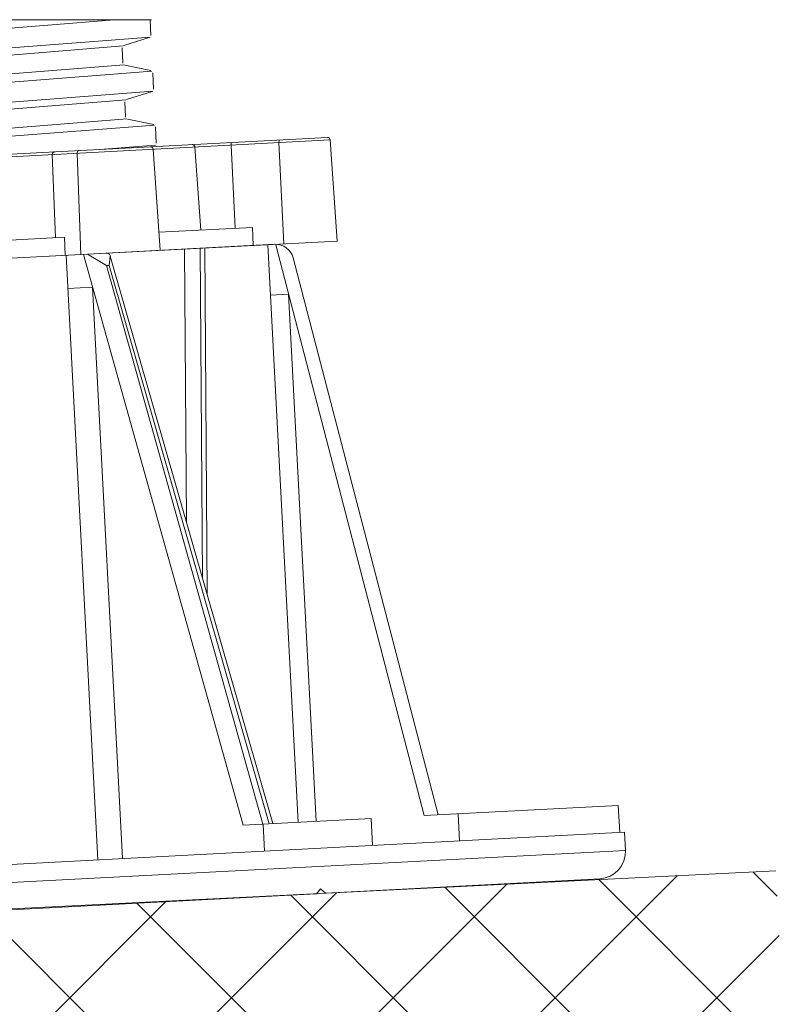
# Model space of a CAD drawing. Units: millimetres. Extents: x 0 to 6095, y 0 to 4244.
# Drawn here: x 5077 to 5163, y 2083 to 2192 of the extents above; entities that cross this region are included whole.
import ezdxf

# ---------------------------------------------------------------- set-up
doc = ezdxf.new("R2010")
doc.units = ezdxf.units.MM
for name, color, linetype in [('PFｽﾀﾝﾄﾞ', 7, 'Continuous'), ('断熱層', 2, 'Continuous'), ('ﾊｯﾁ', 8, 'Continuous')]:
    doc.layers.add(name, color=color, linetype=linetype)

msp = doc.modelspace()

# ---------------------------------------------------------------- hatches: boundary and pattern name
at = {"layer": 'ﾊｯﾁ', "lineweight": 5}
h = msp.add_hatch(dxfattribs=at)
h.set_pattern_fill('ANSI37', color=256, scale=4)
h.paths.add_polyline_path([(5162.712, 2067.558), (5161.216, 2097.52), (2953.3, 1987.269), (2954.797, 1957.306)])

# ---------------------------------------------------------------- linework, layer by layer
at = {"layer": 'PFｽﾀﾝﾄﾞ', "lineweight": 5}
for p, q in [((5091.903, 2192.006), (4986.55, 2192.006)), ((4987.032, 2191.975), (5091.381, 2191.975)), ((4987.123, 2184.124), (5087.785, 2191.975)), ((5091.841, 2190.269), (5091.753, 2192.006)), ((5091.774, 2190.083), (4987.231, 2181.889)), ((5088.833, 2189.136), (5091.666, 2190.016)), ((5088.782, 2189.089), (4990.352, 2181.199)), ((5088.746, 2187.173), (5088.658, 2188.883)), ((4987.443, 2178.124), (5091.944, 2186.293)), ((5088.874, 2186.993), (4990.425, 2179.108)), ((5091.851, 2186.349), (5088.946, 2186.942)), ((5092.145, 2184.279), (5092.052, 2186.118)), ((5092.057, 2184.083), (4987.551, 2175.899)), ((4990.651, 2175.199), (5089.06, 2183.099)), ((5089.137, 2183.146), (5091.97, 2184.026)), ((5089.044, 2181.183), (5088.962, 2182.893)), ((5089.158, 2181.008), (5043.422, 2177.336)), ((5092.155, 2180.354), (5089.245, 2180.947)), ((5043.463, 2176.497), (5092.232, 2180.308)), ((5092.444, 2178.284), (5092.351, 2180.122)), ((5111.758, 2178.653), (4968.448, 2171.142)), ((5111.442, 2178.933), (4968.732, 2171.454)), ((5112.541, 2167.435), (5111.758, 2178.653)), ((5092.366, 2178.093), (5086.156, 2177.607)), ((5092.879, 2166.405), (5092.095, 2177.622)), ((5097.374, 2168.65), (5096.731, 2177.865)), ((5101.188, 2168.85), (5100.746, 2178.075)), ((5106.063, 2178.354), (5106.601, 2167.124)), ((5081.246, 2167.804), (5080.902, 2177.035)), ((5083.656, 2177.18), (5084.074, 2165.943)), ((5103.106, 2168.95), (5092.74, 2168.407)), ((5103.207, 2166.946), (5103.106, 2168.95)), ((5082.238, 2167.856), (5045.27, 2165.919)), ((5082.318, 2165.851), (5082.238, 2167.856)), ((5112.541, 2167.435), (4968.84, 2159.904)), ((5105.586, 2167.071), (5084.798, 2165.981)), ((5097.325, 2166.655), (5097.587, 2129.968)), ((5097.827, 2166.659), (5098.1, 2128.168)), ((5104.837, 2167.014), (5108.197, 2102.911)), ((5122.193, 2103.638), (5105.701, 2167.028)), ((5084.808, 2165.982), (4996.537, 2161.356)), ((5082.427, 2165.864), (5085.946, 2098.72)), ((5102.104, 2102.585), (5084.356, 2165.953)), ((5086.914, 2164.7), (5084.797, 2165.971)), ((5087.202, 2164.71), (5087.341, 2165.75)), ((5105.384, 2102.762), (5087.34, 2165.757)), ((5095.57, 2166.542), (5095.787, 2136.278)), ((5107.635, 2165.572), (5123.725, 2103.718)), ((5086.914, 2164.698), (5087.209, 2164.714)), ((5104.28, 2102.699), (5086.914, 2164.698)), ((5104.962, 2102.735), (5087.209, 2164.714)), ((5085.369, 2162.323), (5082.624, 2162.179)), ((5085.37, 2162.316), (5088.695, 2098.864)), ((5107.135, 2161.525), (5105.129, 2161.42)), ((5107.131, 2161.523), (5110.197, 2103.016)), ((5143.726, 2104.766), (5122.193, 2103.638)), ((5143.896, 2101.762), (5143.726, 2104.766)), ((5116.287, 2103.328), (5102.104, 2102.585)), ((5116.457, 2100.324), (5116.287, 2103.328)), ((5126.102, 2100.821), (5125.955, 2103.835)), ((5104.452, 2099.686), (5104.306, 2102.701)), ((4944.011, 2091.286), (5144.406, 2101.789)), ((5144.406, 2101.789), (5144.511, 2099.785)), ((4944.117, 2089.282), (5144.511, 2099.785)), ((5111.218, 2095.026), (5141.662, 2096.622)), ((4978.728, 2088.083), (5110.215, 2094.974)), ((5110.691, 2095.501), (5110.215, 2094.974)), ((5111.218, 2095.026), (5110.691, 2095.501))]:
    msp.add_line(p, q, dxfattribs=at)
for points in [[(5106.126, 2178.654), (5106.113, 2178.648), (5106.102, 2178.634), (5106.091, 2178.613), (5106.08, 2178.583), (5106.073, 2178.546), (5106.067, 2178.503), (5106.063, 2178.456), (5106.062, 2178.406), (5106.063, 2178.354)], [(5096.418, 2178.145), (5096.468, 2178.143), (5096.519, 2178.132), (5096.566, 2178.113), (5096.611, 2178.086), (5096.65, 2178.052), (5096.682, 2178.011), (5096.707, 2177.965), (5096.725, 2177.916), (5096.731, 2177.865)], [(5100.808, 2178.375), (5100.794, 2178.369), (5100.783, 2178.355), (5100.772, 2178.334), (5100.761, 2178.304), (5100.755, 2178.267), (5100.748, 2178.224), (5100.746, 2178.177), (5100.745, 2178.127), (5100.746, 2178.075)], [(5081.148, 2177.345), (5081.103, 2177.337), (5081.059, 2177.321), (5081.021, 2177.299), (5080.984, 2177.267), (5080.955, 2177.23), (5080.93, 2177.185), (5080.914, 2177.138), (5080.904, 2177.087), (5080.902, 2177.035)], [(5083.9, 2177.489), (5083.855, 2177.482), (5083.813, 2177.466), (5083.773, 2177.443), (5083.738, 2177.412), (5083.708, 2177.374), (5083.684, 2177.33), (5083.668, 2177.282), (5083.658, 2177.232), (5083.656, 2177.18)]]:
    msp.add_lwpolyline(points, dxfattribs=at)
for points in [[(5111.442, 2178.933), (5111.605, 2178.941), (5111.746, 2178.816), (5111.758, 2178.653)], [(5091.778, 2177.902), (5091.944, 2177.911), (5092.083, 2177.785), (5092.095, 2177.622)], [(5105.586, 2167.071), (5106.539, 2167.121), (5107.395, 2166.494), (5107.635, 2165.572)], [(5086.842, 2166.09), (5086.948, 2166.094), (5087.053, 2166.073), (5087.147, 2166.028)], [(5087.154, 2166.017), (5087.244, 2165.945), (5087.31, 2165.849), (5087.346, 2165.742)], [(5144.511, 2099.785), (5144.598, 2098.125), (5143.322, 2096.709), (5141.662, 2096.622)]]:
    msp.add_open_spline(points, degree=3, dxfattribs=at)
at = {"layer": '断熱層', "lineweight": 5}
msp.add_lwpolyline([(2953.3, 1987.269), (5161.216, 2097.52)], dxfattribs=at)

doc.saveas('drawing.dxf')
